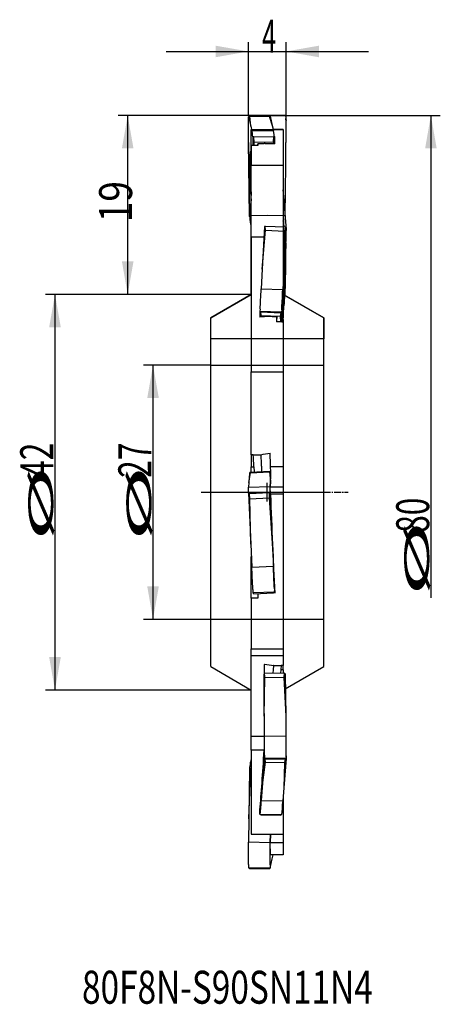
# Model space of a CAD drawing. Units: millimetres. Extents: x 223 to 268, y 190 to 295.
import ezdxf
from ezdxf.lldxf.tags import DXFTag

# ---------------------------------------------------------------- set-up
doc = ezdxf.new("R2010")
doc.units = ezdxf.units.MM
doc.linetypes.add('CENTER2', pattern=[1.125, 0.75, -0.125, 0.125, -0.125])
for name, color, linetype in [('1', 4, 'Continuous'), ('2', 7, 'Continuous'), ('4', 2, 'CENTER2'), ('80', 6, 'Continuous'), ('81', 3, 'Continuous'), ('CUT', 1, 'Continuous'), ('NOCUT', 7, 'Continuous'), ('SK2', 7, 'Continuous'), ('SK3', 1, 'DASHED'), ('SK4', 2, 'CENTER2'), ('SK6', 5, 'Continuous')]:
    doc.layers.add(name, color=color, linetype=linetype)
doc.styles.add('cesky', font='simplex.shx')
tags = doc.linetypes.add('DASHED', pattern=[25.72, 12.86, -12.86]).pattern_tags.tags
tags[6:7] = [DXFTag(74, 4), DXFTag(75, 0), DXFTag(340, '0'), DXFTag(46, 0.0), DXFTag(50, 0.0), DXFTag(44, 0.0), DXFTag(45, 0.0)]
tags[4:5] = [DXFTag(74, 4), DXFTag(75, 0), DXFTag(340, '0'), DXFTag(46, 0.0), DXFTag(50, 0.0), DXFTag(44, 0.0), DXFTag(45, 0.0)]

msp = doc.modelspace()

# ---------------------------------------------------------------- linework, layer by layer
at = {"layer": '1'}
for p, q in [((247.55, 284.4), (247.45, 284.3)), ((247.55, 284.4), (249.64, 284.43)), ((247.61, 284.34), (247.55, 284.4)), ((247.61, 284.34), (249.63, 284.37)), ((247.69, 283.31), (247.61, 284.34)), ((249.64, 284.43), (249.63, 284.37)), ((249.63, 284.37), (249.98, 283.35)), ((249.75, 284.34), (249.64, 284.43)), ((249.75, 284.34), (249.98, 283.35)), ((247.45, 284.3), (247.69, 283.31)), ((247.45, 284.29), (247.45, 284.3)), ((247.45, 283.97), (247.45, 284.29)), ((247.69, 283.31), (247.79, 282.8)), ((249.98, 283.35), (250.09, 282.84)), ((247.79, 282.8), (250.09, 282.84)), ((251.14, 282.93), (250.07, 282.93)), ((251.14, 282.93), (251.14, 279.16)), ((247.49, 279.13), (247.47, 281.57)), ((247.74, 281.25), (247.74, 279.16)), ((247.9, 282.15), (247.92, 282.17)), ((247.92, 282.17), (250.21, 282.21)), ((247.92, 282.17), (247.92, 282.17)), ((248.02, 282.15), (247.92, 282.17)), ((247.92, 282.17), (247.93, 281.25)), ((248.02, 282.15), (250.12, 282.19)), ((248.07, 281.58), (248.02, 282.15)), ((248.07, 281.58), (250.08, 281.62)), ((248.07, 281.25), (248.07, 281.58)), ((248.43, 281.43), (248.43, 281.26)), ((250.12, 282.19), (250.08, 281.62)), ((250.08, 281.62), (250.09, 281.42)), ((250.22, 282.21), (250.12, 282.19)), ((250.21, 282.21), (250.22, 282.21)), ((250.22, 282.21), (250.22, 281.42)), ((247.55, 273.72), (247.49, 279.13)), ((247.74, 271.5), (247.74, 279.16)), ((247.74, 279.16), (251.14, 279.16)), ((251.14, 279.16), (251.14, 272.61)), ((251.2, 275.83), (251.14, 276.55)), ((251.44, 272.7), (251.2, 275.83)), ((247.56, 273.74), (247.55, 273.72)), ((247.55, 273.72), (247.59, 273.72)), ((247.55, 273.72), (247.55, 273.72)), ((247.74, 272.74), (247.67, 273.09)), ((249.14, 272.64), (248.9, 268.12)), ((248.9, 268.12), (249.26, 272.24)), ((249.24, 272.69), (249.14, 272.64)), ((249.24, 272.69), (251.34, 272.6)), ((249.26, 272.24), (249.24, 272.69)), ((249.26, 272.24), (251.27, 272.16)), ((251.44, 272.54), (251.2, 268.03)), ((251.27, 272.16), (251.2, 268.03)), ((251.34, 272.6), (251.27, 272.16)), ((251.44, 272.54), (251.34, 272.6)), ((251.43, 272.3), (251.44, 272.54)), ((251.44, 272.69), (251.44, 272.7)), ((251.44, 272.55), (251.44, 272.69)), ((251.44, 272.54), (251.44, 272.54)), ((247.74, 271.5), (247.74, 257.23)), ((249.08, 271.5), (247.74, 271.5)), ((251.4, 269.7), (251.42, 271.06)), ((251.34, 266.58), (251.4, 269.7)), ((251.4, 268.23), (251.42, 270.32)), ((248.9, 268.12), (248.8, 266.03)), ((251.2, 268.03), (251.09, 265.94)), ((251.36, 265.31), (251.4, 268.23)), ((251.33, 266.35), (251.34, 266.57)), ((251.34, 266.57), (251.34, 266.58)), ((248.8, 266.03), (251.09, 265.94)), ((247.74, 265.43), (243.44, 262.95)), ((255.44, 262.95), (251.27, 265.36)), ((248.67, 263.66), (248.66, 263.01)), ((248.69, 263.88), (248.67, 263.67)), ((248.67, 263.67), (250.97, 263.57)), ((248.67, 263.67), (248.67, 263.66)), ((248.77, 263.57), (248.67, 263.66)), ((248.77, 263.57), (250.87, 263.49)), ((248.8, 263.21), (248.77, 263.57)), ((250.87, 263.49), (250.82, 263.13)), ((250.97, 263.57), (250.87, 263.49)), ((250.97, 263.57), (250.95, 262.5)), ((250.98, 263.79), (250.97, 263.57)), ((250.97, 263.57), (250.97, 263.57)), ((251.13, 262.5), (251.22, 264.2)), ((243.44, 225.92), (243.44, 262.95)), ((248.79, 263.02), (248.8, 263.21)), ((248.8, 263.21), (250.82, 263.13)), ((250.45, 262.52), (250.46, 263.05)), ((250.82, 263.13), (250.84, 262.51)), ((251.14, 262.76), (251.14, 262.5)), ((251.14, 262.5), (251.14, 257.23)), ((255.44, 225.92), (255.44, 262.95)), ((247.74, 251), (247.74, 257.23)), ((247.74, 257.23), (251.14, 257.23)), ((251.14, 257.23), (251.14, 251)), ((247.74, 248.4), (247.74, 247.12)), ((247.74, 247.12), (248.02, 247.14)), ((247.74, 246.57), (247.74, 247.12)), ((248.02, 247.14), (248.04, 246.58)), ((248.82, 247.17), (248.84, 246.61)), ((249.8, 247.15), (251.14, 247.15)), ((247.49, 245.47), (247.68, 246.5)), ((247.55, 246.46), (247.49, 245.47)), ((247.64, 246.56), (247.55, 246.46)), ((247.64, 246.56), (249.74, 246.65)), ((247.68, 246.5), (247.64, 246.56)), ((247.68, 246.5), (249.69, 246.59)), ((249.74, 246.65), (249.69, 246.59)), ((249.69, 246.59), (249.79, 245.57)), ((249.81, 246.58), (249.74, 246.65)), ((249.77, 245.02), (249.81, 246.06)), ((249.8, 245.7), (249.79, 245.57)), ((251.14, 246.06), (251.14, 245.02)), ((247.49, 245.47), (247.47, 244.96)), ((247.47, 244.96), (249.77, 245.05)), ((249.79, 245.57), (249.77, 245.05)), ((249.78, 244.21), (249.77, 245.02)), ((249.77, 245.02), (251.14, 245.02)), ((251.14, 245.02), (251.14, 244.21)), ((247.45, 244.33), (249.75, 244.42)), ((247.45, 244.33), (247.45, 244.32)), ((247.45, 244.32), (247.69, 238.92)), ((247.55, 244.31), (247.45, 244.32)), ((247.55, 244.31), (249.64, 244.39)), ((247.61, 243.74), (247.55, 244.31)), ((247.61, 243.74), (249.63, 243.82)), ((247.69, 238.92), (247.61, 243.74)), ((249.64, 244.39), (249.63, 243.82)), ((249.63, 243.82), (249.98, 239.01)), ((249.75, 244.42), (249.64, 244.39)), ((249.75, 244.4), (249.75, 244.42)), ((249.75, 244.42), (249.98, 239.01)), ((249.75, 244.42), (249.75, 244.42)), ((251.14, 244.21), (249.78, 244.21)), ((251.14, 244.21), (251.14, 227.81)), ((247.69, 238.92), (247.79, 236.48)), ((249.98, 239.01), (250.09, 236.58)), ((247.74, 234.82), (247.74, 237.62)), ((247.79, 236.48), (250.09, 236.58)), ((247.74, 234.82), (247.87, 234.83)), ((247.74, 233.17), (247.74, 234.82)), ((250.2, 234.18), (250.21, 233.86)), ((247.74, 233.17), (247.74, 227.81)), ((247.9, 234.09), (247.92, 233.77)), ((247.92, 233.77), (250.21, 233.86)), ((247.92, 233.77), (247.92, 233.76)), ((248.02, 233.66), (247.92, 233.76)), ((248.02, 233.66), (250.12, 233.75)), ((250.22, 233.85), (250.12, 233.75)), ((250.21, 233.86), (250.22, 233.85)), ((250.22, 233.85), (250.22, 233.98)), ((247.74, 227.37), (247.74, 227.81)), ((247.74, 227.81), (251.14, 227.81)), ((247.74, 227.1), (251.14, 227.1)), ((251.14, 227.81), (251.14, 227.37)), ((243.44, 225.92), (247.74, 223.43)), ((251.14, 225.56), (251.14, 226.03)), ((251.36, 223.56), (255.44, 225.92)), ((249.15, 225.25), (249.1, 225.23)), ((249.1, 220.67), (249.2, 224.8)), ((249.15, 225.25), (251.25, 225.21)), ((249.2, 224.8), (249.15, 225.25)), ((249.2, 224.8), (251.21, 224.77)), ((250.07, 225.58), (250.04, 225.23)), ((250.87, 225.57), (250.84, 225.22)), ((251.14, 225.56), (250.87, 225.57)), ((251.14, 225.56), (251.14, 225.22)), ((251.25, 225.21), (251.21, 224.77)), ((251.21, 224.77), (251.4, 220.64)), ((251.34, 225.16), (251.25, 225.21)), ((251.34, 225.16), (251.4, 220.64)), ((247.74, 218.55), (247.74, 222.74)), ((249.08, 222.74), (249.12, 218.55)), ((249.09, 221.26), (249.1, 220.67)), ((249.1, 220.67), (249.12, 218.58)), ((251.4, 220.64), (251.42, 218.54)), ((247.74, 217.05), (247.74, 218.55)), ((247.74, 218.55), (249.12, 218.55)), ((249.12, 218.55), (249.11, 217.05)), ((249.12, 218.58), (251.42, 218.54)), ((247.74, 217.05), (247.74, 208.12)), ((249.11, 217.05), (247.74, 217.05)), ((249.14, 216.43), (249.14, 216.21)), ((251.43, 216.57), (251.44, 216.33)), ((251.43, 216.39), (251.44, 216.18)), ((247.74, 216.13), (247.67, 215.78)), ((247.67, 215.78), (247.74, 215.78)), ((249.14, 216.21), (248.9, 213.08)), ((248.9, 213.08), (249.26, 215.76)), ((249.14, 216.21), (251.44, 216.18)), ((249.14, 216.21), (249.14, 216.21)), ((249.24, 216.12), (249.14, 216.21)), ((249.26, 215.76), (249.24, 216.12)), ((249.24, 216.12), (251.34, 216.09)), ((249.26, 215.76), (251.27, 215.73)), ((251.44, 216.17), (251.2, 213.04)), ((251.27, 215.73), (251.2, 213.04)), ((251.34, 216.09), (251.27, 215.73)), ((251.44, 216.17), (251.34, 216.09)), ((251.44, 216.33), (251.44, 216.32)), ((251.44, 216.33), (251.44, 216.33)), ((251.44, 216.32), (251.44, 216.32)), ((251.44, 216.18), (251.44, 216.17)), ((247.55, 215.15), (247.49, 209.74)), ((247.49, 209.74), (247.68, 214.55)), ((247.55, 215.15), (247.74, 215.15)), ((247.55, 215.15), (247.55, 215.15)), ((247.64, 215.12), (247.55, 215.15)), ((247.64, 215.12), (247.74, 215.12)), ((247.68, 214.55), (247.64, 215.12)), ((247.68, 214.55), (247.74, 214.55)), ((248.9, 213.08), (248.8, 211.72)), ((251.2, 213.04), (251.09, 211.68)), ((251.14, 212.32), (251.14, 210.43)), ((248.8, 211.72), (251.09, 211.68)), ((248.67, 210.24), (248.67, 210.84)), ((248.69, 210.48), (248.67, 210.25)), ((248.67, 210.25), (250.97, 210.21)), ((248.67, 210.25), (248.67, 210.24)), ((248.77, 210.18), (248.67, 210.24)), ((248.77, 210.18), (250.87, 210.15)), ((250.97, 210.2), (250.87, 210.15)), ((250.98, 210.45), (250.97, 210.21)), ((250.97, 210.21), (250.97, 210.2)), ((251.14, 210.43), (251.14, 208.12)), ((247.49, 209.74), (247.47, 207.3)), ((247.74, 208.12), (251.14, 208.12)), ((249.78, 208.12), (249.77, 207.26)), ((249.77, 207.24), (249.78, 208.12)), ((251.14, 208.12), (251.14, 207.24)), ((247.47, 207.3), (249.77, 207.26)), ((249.78, 205.93), (249.77, 207.24)), ((249.77, 207.24), (251.14, 207.24)), ((251.14, 207.24), (251.14, 205.93)), ((251.14, 205.93), (249.78, 205.93)), ((249.98, 205.51), (250.07, 205.93)), ((247.45, 204.9), (247.45, 204.58)), ((249.75, 204.53), (249.98, 205.51)), ((247.45, 204.58), (247.45, 204.57)), ((247.45, 204.58), (249.75, 204.54)), ((247.55, 204.47), (247.45, 204.57)), ((247.55, 204.47), (249.64, 204.43)), ((249.75, 204.53), (249.64, 204.43)), ((249.75, 204.86), (249.75, 204.54)), ((249.75, 204.54), (249.75, 204.53))]:
    msp.add_line(p, q, dxfattribs=at)
for centre, major_axis, ratio, start_param, end_param in [((247.29, 283.75), (0.07, -4), 0.040852, 0.991922, 1.622987), ((247.83, 286.15), (0.07, -4), 0.040852, 5.704311, 6.335376), ((250.12, 286.19), (0.07, -4), 0.040852, 5.704311, 6.177678), ((248.65, 244.43), (-0.68, 38.5), 0.04088, 5.986243, 6.001862), ((215.22, 244.47), (-484.4, 8.05), 0.077643, 4.641337, 4.643416), ((250.45, 244.43), (-0.68, 38.5), 0.04088, 6.000678, 6.007527), ((247.73, 277.94), (0.05, -2.71), 0.040852, 2.633827, 5.976775), ((247.78, 277.95), (0.05, -2.7), 0.040852, 3.362578, 5.555606), ((247.64, 269.74), (0.07, -4), 0.040852, 2.562718, 3.193783), ((251.16, 271.19), (0.04, -2.71), 0.041329, 2.121844, 2.863261), ((251.11, 271.19), (0.04, -2.7), 0.041329, 2.125084, 2.44209), ((251.59, 274.97), (-0.17, -4), 0.016444, 5.445577, 6.076642), ((251.59, 269.5), (0.07, -4), 0.041329, 4.181784, 4.278228), ((251.59, 269.5), (0.07, -4), 0.041329, 4.354962, 4.505165), ((251.16, 265.07), (-0.11, -2.71), 0.016444, 0.994987, 5.963612), ((251.11, 265.07), (-0.11, -2.7), 0.016444, 0.994987, 2.54713), ((248.77, 266.86), (-0.17, -4), 0.016444, 0.733188, 1.364253), ((251.06, 266.76), (-0.17, -4), 0.016444, 0.733188, 1.364253), ((251.25, 263.38), (-0.17, -4), 0.016444, 3.874781, 4.505846), ((251.11, 265.07), (-0.11, -2.7), 0.016444, 0.594434, 0.994988), ((251.16, 265.07), (-0.11, -2.71), 0.016444, 0.319545, 0.994987), ((248.44, 244.43), (-1.59, -38.5), 0.016432, 4.202608, 4.209457), ((283.68, 244.45), (-484.5, -32.34), 0.043063, 4.779793, 4.781872), ((250.24, 244.43), (-1.59, -38.5), 0.016432, 4.208273, 4.223893), ((247.99, 246.51), (0.12, -3), 0.017596, 1.780413, 2.251958), ((247.29, 248.3), (0.16, -4), 0.017596, 0.106415, 0.578155), ((249.59, 248.39), (0.16, -4), 0.017596, 6.230275, 6.86134), ((250.45, 244.43), (-1.57, 38.5), 0.017584, 1.575973, 1.851864), ((247.83, 234.3), (0.16, -4), 0.017596, 1.517886, 2.148951), ((250.12, 234.39), (0.16, -4), 0.017596, 1.517886, 2.148951), ((248.65, 244.43), (-1.57, 38.5), 0.017584, 1.853177, 1.866298), ((250.9, 223.05), (-0.05, -3), 0.041329, 3.245809, 3.717355), ((249.3, 219.4), (-0.07, -4), 0.041329, 4.919613, 5.550678), ((251.59, 219.36), (-0.07, -4), 0.041329, 4.919613, 5.550678), ((248.44, 244.43), (-0.63, -38.5), 0.041359, 0.504294, 0.780184), ((251.59, 213.9), (0.17, -4), 0.016444, 3.671518, 3.979201), ((247.64, 219.13), (-0.07, -4), 0.040852, 0.105508, 0.578875), ((248.77, 207.81), (-0.07, -4), 0.041329, 3.348816, 3.979881), ((251.06, 207.77), (-0.07, -4), 0.041329, 3.348816, 3.979881), ((283.75, 244.48), (-485.01, -21.08), 0.066545, 1.495474, 1.495501), ((247.29, 205.11), (-0.07, -4), 0.040852, 1.518606, 2.149671), ((249.59, 205.07), (-0.07, -4), 0.040852, 1.518606, 2.149671)]:
    msp.add_ellipse(centre, major_axis=major_axis, ratio=ratio, start_param=start_param, end_param=end_param, dxfattribs=at)
for points, weights in [([(248.46, 281.26), (248.1, 281.25), (247.74, 281.25)], [0.500000191487, 0.499999808513, 0.500000191487]), ([(249.23, 281.44), (248.83, 281.43), (248.43, 281.43)], [0.500000041043, 0.499999958957, 0.500000041043]), ([(250.46, 263.05), (250.06, 263.07), (249.66, 263.08)], [0.500000040594, 0.499999959406, 0.500000040594]), ([(251.14, 262.5), (250.79, 262.51), (250.43, 262.53)], [0.500000105356, 0.499999894644, 0.500000105356]), ([(248.46, 233.2), (248.1, 233.18), (247.74, 233.17)], [0.500000106773, 0.499999893227, 0.500000106773]), ([(250.23, 233.73), (250.13, 233.74), (250.02, 233.74)], [0.500000132152, 0.500000076037, 0.50000004375]), ([(251.14, 210.43), (251.06, 210.44), (250.98, 210.44)], [0.500000022227, 0.500000012219, 0.500000006718])]:
    msp.add_rational_spline(points, weights, degree=2, dxfattribs=at)
for points, knots in [([(247.74, 248.4), (247.74, 248.51), (247.74, 248.62), (247.74, 248.8), (247.74, 248.86), (247.74, 248.95), (247.74, 248.98), (247.74, 249.03), (247.74, 249.06), (247.74, 249.21), (247.74, 249.44), (247.74, 249.67), (247.74, 249.84), (247.74, 249.89), (247.74, 250.01), (247.74, 250.06), (247.74, 250.22), (247.74, 250.43), (247.74, 250.63), (247.74, 250.75), (247.74, 250.78), (247.74, 250.82), (247.74, 250.85), (247.74, 250.91), (247.74, 250.96), (247.74, 251)], [0, 0, 0, 0, 0.125, 0.125, 0.1875, 0.1875, 0.21875, 0.21875, 0.25, 0.25, 0.375, 0.5, 0.5, 0.5625, 0.5625, 0.625, 0.625, 0.75, 0.875, 0.875, 0.90625, 0.90625, 0.9375, 0.9375, 1, 1, 1, 1]), ([(251.14, 251), (251.14, 250.9), (251.14, 250.8), (251.14, 250.59), (251.14, 250.48), (251.14, 250.3), (251.14, 250.24), (251.14, 250.15), (251.14, 250.12), (251.14, 250.06), (251.14, 250.03), (251.14, 249.87), (251.14, 249.75), (251.14, 249.49), (251.14, 249.36), (251.14, 249.2), (251.14, 249.17), (251.14, 249.1), (251.14, 249), (251.14, 248.9), (251.14, 248.71), (251.14, 248.58), (251.14, 248.39), (251.14, 248.32), (251.14, 248.23), (251.14, 248.2), (251.14, 248.13), (251.14, 248.1), (251.14, 247.95), (251.14, 247.7), (251.14, 247.48), (251.14, 247.34), (251.14, 247.31), (251.14, 247.26), (251.14, 247.23), (251.14, 247.15), (251.14, 247.1), (251.14, 246.95), (251.14, 246.86), (251.14, 246.73), (251.14, 246.68), (251.14, 246.62), (251.14, 246.6), (251.14, 246.56), (251.14, 246.55), (251.14, 246.45), (251.14, 246.39), (251.14, 246.27), (251.14, 246.22), (251.14, 246.16), (251.14, 246.15), (251.14, 246.13), (251.14, 246.12), (251.14, 246.09), (251.14, 246.08), (251.14, 246.06)], [0, 0, 0, 0, 0.0625, 0.0625, 0.125, 0.125, 0.15625, 0.15625, 0.171875, 0.171875, 0.1875, 0.1875, 0.25, 0.25, 0.3125, 0.3125, 0.328125, 0.328125, 0.34375, 0.375, 0.375, 0.4375, 0.4375, 0.46875, 0.46875, 0.484375, 0.484375, 0.5, 0.5, 0.5625, 0.625, 0.625, 0.640625, 0.640625, 0.65625, 0.65625, 0.6875, 0.6875, 0.75, 0.75, 0.78125, 0.78125, 0.796875, 0.796875, 0.8125, 0.8125, 0.875, 0.875, 0.9375, 0.9375, 0.953125, 0.953125, 0.96875, 0.96875, 1, 1, 1, 1]), ([(248.76, 248.41), (248.76, 248.39), (248.76, 248.37), (248.76, 248.32), (248.76, 248.3), (248.77, 248.23), (248.77, 248.18), (248.78, 248.03), (248.78, 247.93), (248.79, 247.72), (248.8, 247.62), (248.8, 247.48), (248.81, 247.45), (248.81, 247.39), (248.81, 247.31), (248.81, 247.23), (248.82, 247.17)], [0, 0, 0, 0, 0.0625, 0.0625, 0.125, 0.125, 0.25, 0.25, 0.5, 0.5, 0.75, 0.75, 0.8125, 0.8125, 0.875, 1, 1, 1, 1]), ([(249.81, 246.06), (249.81, 246.1), (249.81, 246.14), (249.81, 246.25), (249.81, 246.31), (249.81, 246.41), (249.81, 246.43), (249.81, 246.47), (249.81, 246.53), (249.81, 246.6), (249.81, 246.74), (249.81, 246.84), (249.8, 246.98), (249.8, 247.01), (249.8, 247.07), (249.8, 247.1), (249.8, 247.19), (249.8, 247.25), (249.79, 247.44), (249.79, 247.57), (249.78, 247.78), (249.78, 247.85), (249.77, 247.96), (249.77, 248), (249.77, 248.07), (249.77, 248.11), (249.76, 248.29), (249.76, 248.44), (249.75, 248.59)], [0, 0, 0, 0, 0.125, 0.125, 0.25, 0.25, 0.28125, 0.28125, 0.3125, 0.375, 0.375, 0.5, 0.5, 0.53125, 0.53125, 0.5625, 0.5625, 0.625, 0.625, 0.75, 0.75, 0.8125, 0.8125, 0.84375, 0.84375, 0.875, 0.875, 1, 1, 1, 1]), ([(247.74, 222.74), (247.74, 222.86), (247.74, 222.97), (247.74, 223.21), (247.74, 223.33), (247.74, 223.51), (247.74, 223.58), (247.74, 223.67), (247.74, 223.7), (247.74, 223.77), (247.74, 223.8), (247.74, 223.96), (247.74, 224.09), (247.74, 224.35), (247.74, 224.48), (247.74, 224.64), (247.74, 224.68), (247.74, 224.74), (247.74, 224.84), (247.74, 224.94), (247.74, 225.13), (247.74, 225.25), (247.74, 225.44), (247.74, 225.5), (247.74, 225.62), (247.74, 225.68), (247.74, 225.86), (247.74, 226.08), (247.74, 226.29), (247.74, 226.41), (247.74, 226.43), (247.74, 226.48), (247.74, 226.5), (247.74, 226.57), (247.74, 226.62), (247.74, 226.74), (247.74, 226.82), (247.74, 226.93), (247.74, 226.96), (247.74, 227.01), (247.74, 227.03), (247.74, 227.06), (247.74, 227.07), (247.74, 227.14), (247.74, 227.19), (247.74, 227.27), (247.74, 227.3), (247.74, 227.34), (247.74, 227.35), (247.74, 227.36), (247.74, 227.37), (247.74, 227.37)], [0, 0, 0, 0, 0.0625, 0.0625, 0.125, 0.125, 0.15625, 0.15625, 0.171875, 0.171875, 0.1875, 0.1875, 0.25, 0.25, 0.3125, 0.3125, 0.328125, 0.328125, 0.34375, 0.375, 0.375, 0.4375, 0.4375, 0.46875, 0.46875, 0.5, 0.5, 0.5625, 0.625, 0.625, 0.640625, 0.640625, 0.65625, 0.65625, 0.6875, 0.6875, 0.75, 0.75, 0.78125, 0.78125, 0.796875, 0.796875, 0.8125, 0.8125, 0.875, 0.875, 0.9375, 0.9375, 0.96875, 0.96875, 1, 1, 1, 1]), ([(251.14, 227.37), (251.14, 227.37), (251.14, 227.35), (251.14, 227.31), (251.14, 227.29), (251.14, 227.24), (251.14, 227.22), (251.14, 227.19), (251.14, 227.18), (251.14, 227.16), (251.14, 227.15), (251.14, 227.09), (251.14, 227.04), (251.14, 226.92), (251.14, 226.86), (251.14, 226.76), (251.14, 226.72), (251.14, 226.64), (251.14, 226.6), (251.14, 226.48), (251.14, 226.31), (251.14, 226.13), (251.14, 226.03)], [0, 0, 0, 0, 0.125, 0.125, 0.25, 0.25, 0.3125, 0.3125, 0.34375, 0.34375, 0.375, 0.375, 0.5, 0.5, 0.625, 0.625, 0.6875, 0.6875, 0.75, 0.75, 0.875, 1, 1, 1, 1]), ([(249.14, 226.19), (249.13, 226.07), (249.13, 225.94), (249.12, 225.74), (249.12, 225.67), (249.11, 225.57), (249.11, 225.53), (249.11, 225.46), (249.11, 225.42), (249.1, 225.24), (249.1, 225.09), (249.09, 224.8), (249.09, 224.64), (249.08, 224.34), (249.08, 224.18), (249.08, 223.88), (249.08, 223.73), (249.07, 223.54), (249.07, 223.51), (249.07, 223.43), (249.07, 223.32), (249.07, 223.22), (249.07, 223.01), (249.08, 222.87), (249.08, 222.74)], [0, 0, 0, 0, 0.125, 0.125, 0.1875, 0.1875, 0.21875, 0.21875, 0.25, 0.25, 0.375, 0.375, 0.5, 0.5, 0.625, 0.625, 0.75, 0.75, 0.78125, 0.78125, 0.8125, 0.875, 0.875, 1, 1, 1, 1]), ([(250.13, 226.04), (250.13, 226.04), (250.13, 226.04), (250.13, 226.03), (250.12, 226.02), (250.12, 226.01), (250.12, 226), (250.11, 225.96), (250.11, 225.93), (250.1, 225.85), (250.09, 225.8), (250.08, 225.74), (250.08, 225.73), (250.08, 225.7), (250.08, 225.66), (250.07, 225.61), (250.07, 225.58)], [0, 0, 0, 0, 0.0625, 0.0625, 0.125, 0.125, 0.25, 0.25, 0.5, 0.5, 0.75, 0.75, 0.8125, 0.8125, 0.875, 1, 1, 1, 1])]:
    msp.add_open_spline(points, degree=3, knots=knots, dxfattribs=at)
for points in [[(247.96, 248.4), (247.89, 248.4), (247.81, 248.4), (247.74, 248.4)], [(247.96, 248.4), (248.22, 248.4), (248.49, 248.41), (248.76, 248.41)], [(248.76, 248.41), (249.09, 248.47), (249.42, 248.53), (249.75, 248.59)], [(249.14, 226.19), (249.47, 226.14), (249.8, 226.09), (250.13, 226.04)], [(250.13, 226.04), (250.4, 226.04), (250.67, 226.04), (250.93, 226.03)], [(251.14, 226.03), (251.07, 226.03), (251, 226.03), (250.93, 226.03)]]:
    msp.add_open_spline(points, degree=3, dxfattribs=at)
at = {"layer": '2'}
for p, q in [((247.45, 284.4), (247.45, 292.23)), ((251.44, 286.43), (251.44, 292.23)), ((238.7, 291.23), (260.19, 291.23)), ((251.44, 284.43), (233.62, 284.43)), ((234.62, 265.43), (234.62, 284.43)), ((253.44, 284.43), (267.82, 284.43)), ((266.82, 284.43), (266.82, 233.22)), ((247.74, 265.43), (233.62, 265.43))]:
    msp.add_line(p, q, dxfattribs=at)
for points in [[(247.45, 291.23), (243.95, 290.61), (243.95, 291.84)], [(251.44, 291.23), (254.94, 291.84), (254.94, 290.61)], [(234.62, 284.43), (235.24, 280.93), (234.01, 280.93)], [(266.82, 284.43), (267.44, 280.93), (266.21, 280.93)], [(234.62, 265.43), (234.01, 268.93), (235.24, 268.93)]]:
    msp.add_solid(points, dxfattribs=at)
at = {"layer": '4'}
msp.add_line((243.04, 244.43), (258.04, 244.43), dxfattribs=at)
at = {"layer": '80'}
for p, q in [((249.44, 243.43), (249.44, 245.43)), ((248.44, 244.43), (250.44, 244.43))]:
    msp.add_line(p, q, dxfattribs=at)
msp.add_point((249.44, 244.43), dxfattribs=at)
at = {"layer": '81'}
for p, q in [((251.44, 282.43), (251.44, 286.43)), ((249.44, 284.43), (253.44, 284.43))]:
    msp.add_line(p, q, dxfattribs=at)
at = {"layer": 'CUT'}
for p, q in [((247.55, 284.4), (247.45, 284.3)), ((249.44, 284.43), (247.55, 284.4)), ((251.34, 284.4), (249.44, 284.43)), ((251.44, 284.3), (251.34, 284.4)), ((247.45, 284.3), (247.45, 284.29)), ((247.45, 284.29), (247.45, 283.97)), ((251.43, 283.97), (251.44, 284.29)), ((251.44, 284.29), (251.44, 284.3)), ((247.47, 281.57), (247.49, 279.15)), ((251.4, 279.15), (251.42, 281.57)), ((247.49, 279.15), (247.55, 273.79)), ((251.34, 273.79), (251.4, 279.15)), ((247.55, 273.79), (247.55, 273.79)), ((247.64, 273.82), (249.44, 273.86)), ((249.44, 273.86), (251.25, 273.82)), ((251.25, 273.82), (251.25, 273.82))]:
    msp.add_line(p, q, dxfattribs=at)
for centre, radius, start, end in [((156.94, 282.15), 90.53, 359.8242, 1.1498), ((347.45, 282.07), 96.03, 178.8665, 179.4021), ((328.06, 282.21), 76.64, 179.3544, 180.4729), ((181.97, 282.16), 65.5, 359.4891, 359.7508), ((238.48, 303.19), 30.77, 287.1484, 287.3346), ((260.41, 303.19), 30.77, 252.6654, 252.8516)]:
    msp.add_arc(centre, radius, start, end, dxfattribs=at)
at = {"layer": 'NOCUT'}
for p, q in [((247.74, 265.43), (247.74, 282.93)), ((247.74, 282.93), (251.14, 282.93)), ((251.14, 282.93), (251.14, 265.43)), ((243.44, 262.95), (247.74, 265.43)), ((251.14, 265.43), (255.44, 262.95)), ((243.44, 260.73), (243.44, 262.95)), ((255.44, 262.95), (255.44, 260.73)), ((255.44, 260.73), (243.44, 260.73))]:
    msp.add_line(p, q, dxfattribs=at)
at = {"layer": 'SK2'}
for p, q in [((247.74, 265.43), (225.9, 265.43)), ((226.9, 265.43), (226.9, 223.43)), ((243.44, 257.93), (236.31, 257.93)), ((237.31, 257.93), (237.31, 230.93)), ((243.44, 230.93), (236.31, 230.93)), ((247.74, 223.43), (225.9, 223.43))]:
    msp.add_line(p, q, dxfattribs=at)
for points in [[(226.9, 265.43), (227.52, 261.93), (226.28, 261.93)], [(237.31, 257.93), (237.93, 254.43), (236.7, 254.43)], [(237.31, 230.93), (236.7, 234.43), (237.93, 234.43)], [(226.9, 223.43), (226.28, 226.93), (227.52, 226.93)]]:
    msp.add_solid(points, dxfattribs=at)
at = {"layer": 'SK3'}
for p, q in [((243.44, 257.93), (255.44, 257.93)), ((255.44, 230.93), (243.44, 230.93))]:
    msp.add_line(p, q, dxfattribs=at)
at = {"layer": 'SK4'}
msp.add_line((242.44, 244.43), (255.84, 244.43), dxfattribs=at)

# ---------------------------------------------------------------- texts
at = {"layer": '2', "insert": (248.89, 291.1), "char_height": 3.5, "attachment_point": 7, "line_spacing_factor": 0.843373, "style": 'cesky'}
msp.add_mtext('\\W0.5687;4', dxfattribs=at)
at = {"layer": '2', "char_height": 3.5, "attachment_point": 7, "rotation": 90, "line_spacing_factor": 0.843373, "style": 'cesky'}
for s, insert in [('\\W0.8260;19', (235.09, 273.09)), ('\\W0.7045;80', (266.64, 240.12)), ('\\W3.0115;\\H2.63;%%c\\H3.50;', (266.64, 233.38))]:
    msp.add_mtext(s, dxfattribs=dict(at, insert=insert))
at = {"layer": 'SK2', "char_height": 3.5, "attachment_point": 7, "rotation": 90, "line_spacing_factor": 0.843373, "style": 'cesky'}
for s, insert in [('\\W0.7045;42', (226.71, 245.96)), ('\\W0.7045;27', (237.13, 245.96)), ('\\W3.0115;\\H2.63;%%c\\H3.50;', (226.71, 239.22)), ('\\W3.0115;\\H2.63;%%c\\H3.50;', (237.13, 239.22))]:
    msp.add_mtext(s, dxfattribs=dict(at, insert=insert))
at = {"layer": 'SK6', "insert": (229.77, 129.66), "char_height": 3.5, "attachment_point": 7, "line_spacing_factor": 0.843373, "style": 'cesky'}
msp.add_mtext('\\W0.7435;80F8N-S90SN11N4\\P\\P\\P\\P\\P\\P\\P\\P\\P\\P\\P\\P\\P ', dxfattribs=at)

doc.saveas('drawing.dxf')
